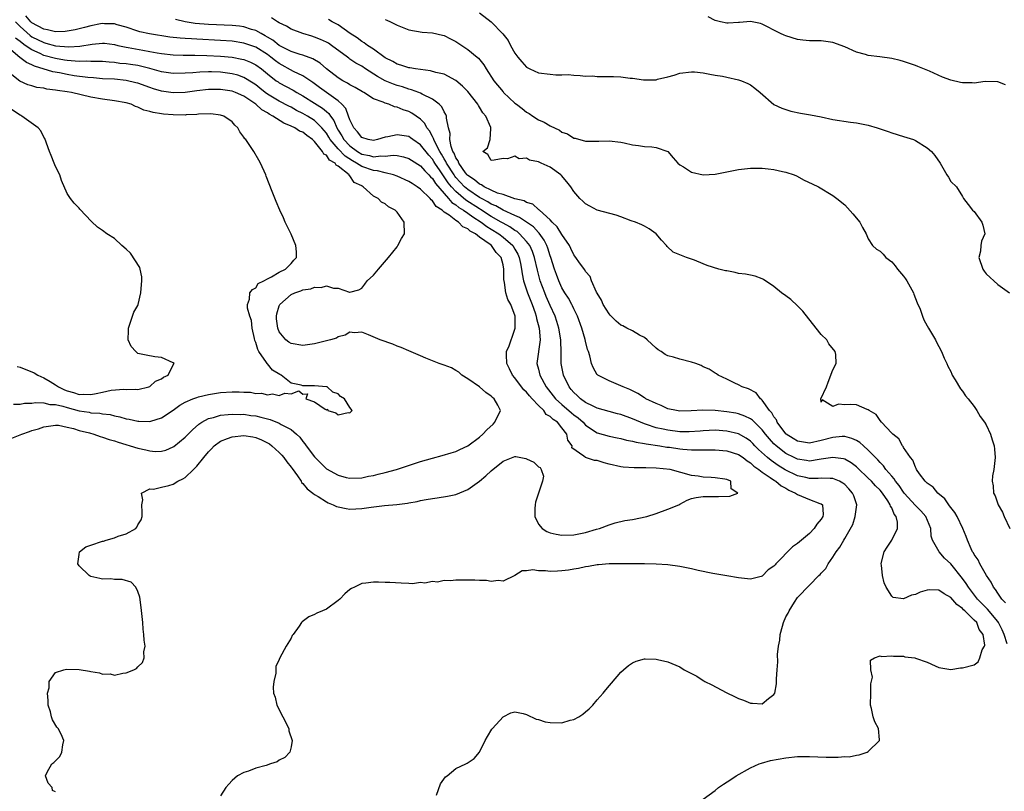
# Model space of a CAD drawing. Units: inches. Extents: x 2523000 to 2526000, y 1551000 to 1554000.
# Drawn here: x 2523601 to 2523768, y 1551116 to 1551247 of the extents above; entities that cross this region are included whole.
import ezdxf

# ---------------------------------------------------------------- set-up
doc = ezdxf.new("R2010")
doc.units = ezdxf.units.IN
doc.header["$MEASUREMENT"] = 0
doc.layers.add('LD25231551_2ft', color=104, linetype='Continuous')

msp = doc.modelspace()

# ---------------------------------------------------------------- linework, layer by layer
at = {"layer": 'LD25231551_2ft'}
for points, elevation in [([(2523679, 1551248.53), (2523681, 1551246.97), (2523682.96, 1551244.96), (2523683.84, 1551243.84), (2523684.24, 1551243), (2523685, 1551241.68), (2523685.49, 1551241), (2523686.19, 1551240.19), (2523687, 1551239.28), (2523687.18, 1551239.18), (2523687.55, 1551239), (2523689, 1551238.36), (2523691, 1551238.09), (2523691.98, 1551238.02), (2523693, 1551238.01), (2523694.03, 1551238.03), (2523695, 1551237.95), (2523696.11, 1551237.89), (2523697, 1551237.79), (2523698.2, 1551237.8), (2523699, 1551237.69), (2523700.27, 1551237.73), (2523701, 1551237.71), (2523701.73, 1551237.73), (2523703, 1551237.67), (2523704.56, 1551237.44), (2523705, 1551237.43), (2523706.86, 1551237.14), (2523707, 1551237.13), (2523708.85, 1551237.15), (2523709, 1551237.17), (2523709.24, 1551237.24), (2523711, 1551237.67), (2523712.05, 1551237.95), (2523713, 1551238.27), (2523715, 1551238.52), (2523715.5, 1551238.5), (2523717, 1551238.35), (2523718.09, 1551238.09), (2523719, 1551237.96), (2523720.26, 1551237.74), (2523721, 1551237.57), (2523723, 1551237.16), (2523723.48, 1551237), (2523724.53, 1551236.53), (2523725, 1551236.3), (2523725.73, 1551235.73), (2523726.65, 1551235), (2523728.97, 1551232.97), (2523730.31, 1551232.31), (2523731.84, 1551231.84), (2523733.5, 1551231.5), (2523735.21, 1551231.21), (2523737, 1551230.85), (2523739, 1551230.42), (2523741.97, 1551229.97), (2523743, 1551229.85), (2523745, 1551229.44), (2523746.51, 1551229), (2523748.37, 1551228.37), (2523749, 1551228.15), (2523751, 1551227.54), (2523752.66, 1551227), (2523753, 1551226.84), (2523755, 1551225.58), (2523755.73, 1551225), (2523756.32, 1551224.32), (2523757.2, 1551223), (2523758.36, 1551221), (2523758.61, 1551220.61), (2523759, 1551219.88), (2523759.97, 1551219), (2523761, 1551217.32), (2523761.18, 1551217), (2523761.97, 1551215.97), (2523762.73, 1551215), (2523763, 1551214.78), (2523764.26, 1551213), (2523764.46, 1551212.46), (2523764.79, 1551211), (2523764.25, 1551209.75), (2523764.14, 1551209), (2523764.04, 1551208.04), (2523763.79, 1551207), (2523764.43, 1551205), (2523764.66, 1551204.66), (2523765, 1551204.2), (2523767, 1551202.39), (2523768.96, 1551200.96)], 6990), ([(2523600.21, 1551247), (2523601, 1551246.17), (2523602.68, 1551244.68), (2523603, 1551244.47), (2523605, 1551243.46), (2523605.38, 1551243.38), (2523607, 1551242.94), (2523609.25, 1551242.75), (2523611.13, 1551242.87), (2523613.21, 1551243.21), (2523615, 1551243.38), (2523615.35, 1551243.35), (2523617, 1551243.15), (2523617.58, 1551243), (2523619, 1551242.69), (2523619.36, 1551242.64), (2523621.82, 1551242.18), (2523623, 1551241.98), (2523624.28, 1551241.72), (2523625, 1551241.6), (2523627, 1551241.36), (2523628.66, 1551241.34), (2523629, 1551241.32), (2523630.67, 1551241.33), (2523632.72, 1551241.28), (2523635, 1551241.16), (2523637, 1551240.97), (2523638.67, 1551240.67), (2523639, 1551240.58), (2523640.14, 1551240.14), (2523641, 1551239.71), (2523641.99, 1551239), (2523643, 1551238.15), (2523644.5, 1551237), (2523644.8, 1551236.79), (2523645, 1551236.66), (2523647.38, 1551235.38), (2523647.99, 1551235), (2523649, 1551234.42), (2523651, 1551233.2), (2523652.35, 1551232.35), (2523653, 1551231.77), (2523653.42, 1551231.42), (2523653.68, 1551231), (2523654.26, 1551230.26), (2523654.77, 1551229), (2523655, 1551228.62), (2523655.64, 1551227.64), (2523655.97, 1551227), (2523657, 1551225.93), (2523658.26, 1551225), (2523659, 1551224.55), (2523660.31, 1551224.31), (2523661, 1551224.09), (2523662.23, 1551224.23), (2523663, 1551224.19), (2523664.34, 1551224.34), (2523665, 1551224.29), (2523666.09, 1551224.09), (2523667, 1551223.81), (2523667.48, 1551223.48), (2523669, 1551222.52), (2523669.69, 1551221.69), (2523670.42, 1551221), (2523670.68, 1551220.68), (2523671, 1551220.41), (2523671.54, 1551219.54), (2523673, 1551217.84), (2523673.75, 1551217), (2523674.32, 1551216.32), (2523675, 1551215.9), (2523675.48, 1551215.48), (2523676.28, 1551215), (2523677, 1551214.5), (2523677.86, 1551213.86), (2523679.29, 1551213), (2523680.24, 1551212.24), (2523681, 1551211.81), (2523682.3, 1551211), (2523683, 1551210.46), (2523684.64, 1551209), (2523685, 1551208.42), (2523685.52, 1551207.52), (2523685.74, 1551207), (2523685.94, 1551205.94), (2523686.15, 1551205), (2523686.22, 1551204.22), (2523686.47, 1551203), (2523687.14, 1551201), (2523687.94, 1551199), (2523688.43, 1551197.57), (2523688.6, 1551197), (2523688.65, 1551196.65), (2523689.11, 1551195), (2523689.28, 1551193), (2523688.76, 1551189), (2523689, 1551188), (2523689.22, 1551187), (2523690.31, 1551185), (2523691.89, 1551183), (2523693, 1551182), (2523694.61, 1551180.61), (2523695, 1551180.29), (2523695.75, 1551179.75), (2523696.58, 1551179), (2523697, 1551178.54), (2523699, 1551177.21), (2523701, 1551176.66), (2523702.38, 1551176.38), (2523703, 1551176.27), (2523703.97, 1551175.97), (2523705, 1551175.81), (2523705.61, 1551175.61), (2523707, 1551175.4), (2523707.32, 1551175.32), (2523709.59, 1551175), (2523710.8, 1551174.8), (2523711.24, 1551174.76), (2523713, 1551174.52), (2523713.53, 1551174.47), (2523715, 1551174.35), (2523715.69, 1551174.31), (2523717, 1551174.31), (2523718.35, 1551174.35), (2523719, 1551174.34), (2523721, 1551174.18), (2523723, 1551173.51), (2523723.74, 1551173), (2523724.44, 1551172.44), (2523725, 1551172.11), (2523725.58, 1551171.58), (2523726.41, 1551171), (2523727, 1551170.54), (2523728.37, 1551169.63), (2523729.11, 1551169.11), (2523729.29, 1551169), (2523730.21, 1551168.21), (2523731, 1551167.81), (2523731.51, 1551167.51), (2523732.64, 1551167), (2523733, 1551166.75), (2523735, 1551165.92), (2523736.78, 1551165.22), (2523737, 1551165.17), (2523737.23, 1551165), (2523737.33, 1551163.33), (2523737.28, 1551163), (2523737, 1551162.57), (2523736.27, 1551161.73), (2523735.84, 1551161), (2523735, 1551160.13), (2523733, 1551158.41), (2523732.15, 1551157.85), (2523729.32, 1551155), (2523729.17, 1551154.83), (2523729, 1551154.59), (2523728.03, 1551153.97), (2523727, 1551152.87), (2523726.8, 1551152.8), (2523725, 1551152.36), (2523723, 1551152.58), (2523721, 1551152.92), (2523718.64, 1551153.36), (2523716.14, 1551153.86), (2523715, 1551154.11), (2523713, 1551154.5), (2523711, 1551154.78), (2523709, 1551154.93), (2523707, 1551154.99), (2523705, 1551155), (2523701, 1551154.96), (2523699.19, 1551154.81), (2523699, 1551154.81), (2523697.49, 1551154.51), (2523697, 1551154.47), (2523695.81, 1551154.19), (2523695, 1551154.07), (2523694.09, 1551153.91), (2523693, 1551153.76), (2523692.25, 1551153.75), (2523691, 1551153.66), (2523690.2, 1551153.8), (2523689, 1551153.77), (2523688.03, 1551153.97), (2523687, 1551153.78), (2523686.24, 1551153.76), (2523685, 1551152.97), (2523683, 1551152.01), (2523682.15, 1551152.14), (2523681, 1551151.96), (2523680.17, 1551152.17), (2523679, 1551152.15), (2523678.23, 1551152.23), (2523677, 1551152.23), (2523676.2, 1551152.2), (2523675, 1551152.2), (2523674.07, 1551152.07), (2523673, 1551152.12), (2523671.89, 1551151.89), (2523671, 1551152), (2523669.69, 1551151.69), (2523669, 1551151.79), (2523667.6, 1551151.6), (2523667, 1551151.65), (2523665.68, 1551151.68), (2523663.78, 1551151.78), (2523663, 1551151.79), (2523661.86, 1551151.86), (2523661, 1551151.86), (2523659.69, 1551151.69), (2523659, 1551151.61), (2523657.8, 1551151), (2523657.24, 1551150.76), (2523657, 1551150.59), (2523656.12, 1551149.88), (2523655.29, 1551149), (2523655, 1551148.75), (2523653, 1551147.28), (2523652.35, 1551147), (2523651.38, 1551146.62), (2523651, 1551146.38), (2523650.03, 1551145.97), (2523648.88, 1551145.12), (2523648.78, 1551145), (2523648.37, 1551144.37), (2523647.38, 1551143), (2523647.21, 1551142.79), (2523647, 1551142.35), (2523646.18, 1551141), (2523645.09, 1551139), (2523645, 1551138.76), (2523644.43, 1551137.57), (2523644.4, 1551137), (2523644.39, 1551136.39), (2523644.07, 1551135), (2523643.94, 1551134.06), (2523644.02, 1551133), (2523644.32, 1551132.32), (2523644.59, 1551131), (2523645.63, 1551129), (2523646.6, 1551127), (2523646.64, 1551126.64), (2523647.19, 1551125), (2523647, 1551123.92), (2523646.78, 1551123), (2523645.93, 1551122.07), (2523645, 1551121.62), (2523644.63, 1551121.37), (2523643.54, 1551121), (2523642.76, 1551120.76), (2523641, 1551120.28), (2523639.78, 1551119.78), (2523639, 1551119.56), (2523637.92, 1551119), (2523637, 1551118.18), (2523636.41, 1551117.59), (2523635.93, 1551117), (2523635, 1551115.6)], 6978), ([(2523671.69, 1551115.69), (2523672.35, 1551117.65), (2523673.2, 1551118.8), (2523673.48, 1551119), (2523675, 1551120.22), (2523676.66, 1551121), (2523676.88, 1551121.12), (2523678.09, 1551121.91), (2523679, 1551123.03), (2523679.94, 1551125), (2523680.33, 1551125.67), (2523681.12, 1551126.88), (2523681.21, 1551127), (2523683, 1551129), (2523684.31, 1551129.69), (2523685, 1551129.84), (2523686.42, 1551129.58), (2523687, 1551129.41), (2523688.61, 1551128.61), (2523689, 1551128.54), (2523690.16, 1551128.16), (2523691, 1551128.02), (2523693, 1551128), (2523694.41, 1551128.41), (2523695, 1551128.53), (2523695.86, 1551129), (2523696.54, 1551129.46), (2523697, 1551129.87), (2523697.63, 1551130.37), (2523698.22, 1551131), (2523699, 1551131.91), (2523699.98, 1551133), (2523700.42, 1551133.58), (2523703, 1551136.59), (2523703.44, 1551137), (2523704.29, 1551137.71), (2523705, 1551138.14), (2523705.57, 1551138.43), (2523707, 1551138.82), (2523707.15, 1551138.85), (2523709, 1551138.8), (2523709.24, 1551138.76), (2523711, 1551138.34), (2523713, 1551137.48), (2523713.77, 1551137), (2523715.88, 1551135.88), (2523717, 1551135.17), (2523717.11, 1551135.11), (2523717.27, 1551135), (2523718.44, 1551134.44), (2523720.87, 1551133.13), (2523722.42, 1551132.42), (2523723, 1551132.09), (2523723.84, 1551131.84), (2523725, 1551131.31), (2523725.33, 1551131.33), (2523727, 1551131.2), (2523728.09, 1551132.09), (2523729, 1551132.79), (2523729.12, 1551133), (2523729.4, 1551134.6), (2523729.44, 1551135), (2523729.44, 1551135.44), (2523729.53, 1551137), (2523729.67, 1551138.33), (2523729.58, 1551139.58), (2523729.76, 1551141), (2523729.98, 1551142.02), (2523730.05, 1551143), (2523730.42, 1551144.42), (2523730.6, 1551145), (2523731, 1551145.95), (2523731.38, 1551146.62), (2523731.55, 1551147), (2523732.46, 1551148.46), (2523733, 1551149.27), (2523735, 1551151.38), (2523736.63, 1551153), (2523736.83, 1551153.17), (2523737, 1551153.41), (2523737.79, 1551154.21), (2523738.19, 1551155), (2523739, 1551156.12), (2523739.53, 1551157), (2523740.2, 1551157.8), (2523740.83, 1551159), (2523741, 1551159.27), (2523742.36, 1551161.64), (2523742.78, 1551163), (2523743.08, 1551165), (2523742.54, 1551166.54), (2523742.35, 1551167), (2523741.72, 1551167.72), (2523741, 1551168.44), (2523740.69, 1551168.69), (2523740.1, 1551169), (2523739, 1551169.47), (2523738.56, 1551169.44), (2523737, 1551169.54), (2523736.51, 1551169.49), (2523735, 1551169.49), (2523734.39, 1551169.61), (2523733, 1551169.92), (2523730.92, 1551170.92), (2523729.69, 1551171.69), (2523728.51, 1551172.51), (2523727.92, 1551173), (2523726.39, 1551174.4), (2523725.77, 1551175), (2523725.4, 1551175.4), (2523725, 1551175.79), (2523724.3, 1551176.3), (2523723, 1551177.03), (2523721, 1551177.51), (2523719, 1551177.65), (2523717, 1551177.58), (2523716.48, 1551177.52), (2523714.61, 1551177.39), (2523713, 1551177.41), (2523711, 1551177.64), (2523710.16, 1551177.84), (2523709, 1551178.09), (2523707.36, 1551178.64), (2523707, 1551178.74), (2523706.34, 1551179), (2523705, 1551179.6), (2523703, 1551180.33), (2523702.45, 1551180.45), (2523701, 1551180.81), (2523699, 1551181.39), (2523698.28, 1551181.72), (2523697, 1551182.38), (2523696.13, 1551183), (2523695.56, 1551183.56), (2523695, 1551184.07), (2523694.58, 1551184.58), (2523694.22, 1551185), (2523693.24, 1551187), (2523692.86, 1551189), (2523692.87, 1551191), (2523692.8, 1551192.8), (2523692.81, 1551193), (2523692.46, 1551195), (2523692.12, 1551196.12), (2523691.82, 1551197), (2523691, 1551198.82), (2523690.34, 1551200.34), (2523690.07, 1551201), (2523689.32, 1551203), (2523689.25, 1551203.25), (2523688.84, 1551204.84), (2523688.35, 1551207), (2523688, 1551208), (2523687.53, 1551209), (2523687, 1551209.71), (2523685.81, 1551211), (2523685.37, 1551211.37), (2523685, 1551211.58), (2523684.17, 1551212.17), (2523683, 1551212.79), (2523682.67, 1551213), (2523681, 1551213.96), (2523679.15, 1551215.15), (2523679, 1551215.22), (2523676.7, 1551216.7), (2523675, 1551218.16), (2523674.23, 1551219), (2523673.67, 1551219.67), (2523673, 1551220.69), (2523672.86, 1551220.86), (2523672.31, 1551221.69), (2523671.42, 1551223), (2523671.27, 1551223.27), (2523671, 1551223.69), (2523670.37, 1551224.37), (2523669, 1551226.12), (2523667.7, 1551227), (2523667.31, 1551227.31), (2523667, 1551227.51), (2523665, 1551227.82), (2523663.45, 1551227.45), (2523663, 1551227.39), (2523661.7, 1551227), (2523661, 1551226.85), (2523660.11, 1551227), (2523659, 1551227.33), (2523658.31, 1551228.31), (2523657.65, 1551229), (2523657, 1551230.35), (2523656.78, 1551231), (2523656.28, 1551232.28), (2523655.62, 1551233), (2523655, 1551233.56), (2523651.86, 1551235.86), (2523650.69, 1551236.69), (2523649, 1551237.82), (2523647.43, 1551238.57), (2523645, 1551239.9), (2523644.36, 1551240.36), (2523643.58, 1551241), (2523643, 1551241.43), (2523641, 1551242.68), (2523639, 1551243.39), (2523637, 1551243.69), (2523635, 1551243.84), (2523631, 1551244.04), (2523630.08, 1551244.08), (2523629, 1551244.16), (2523628.2, 1551244.2), (2523626.41, 1551244.41), (2523622.96, 1551244.96), (2523621.32, 1551245.32), (2523621, 1551245.4), (2523619, 1551246.08), (2523617.5, 1551246.5), (2523617, 1551246.66), (2523615.33, 1551246.67), (2523615, 1551246.7), (2523614.64, 1551246.64), (2523613, 1551246.31), (2523611.96, 1551246.04), (2523610.35, 1551245.65), (2523609, 1551245.41), (2523608.64, 1551245.36), (2523607, 1551245.32), (2523605.65, 1551245.65), (2523605, 1551245.74), (2523603, 1551246.84), (2523602.82, 1551247), (2523601.99, 1551247.99)], 6980), ([(2523716.98, 1551115), (2523719, 1551116.49), (2523719.59, 1551117), (2523720.45, 1551117.55), (2523721.66, 1551118.34), (2523722.55, 1551119), (2523725, 1551120.34), (2523726.49, 1551121), (2523726.86, 1551121.14), (2523728.43, 1551121.57), (2523731, 1551122.05), (2523733, 1551122.29), (2523735, 1551122.29), (2523737.84, 1551122.16), (2523739, 1551122.16), (2523739.87, 1551122.13), (2523741, 1551122.25), (2523741.77, 1551122.23), (2523743, 1551122.49), (2523743.47, 1551122.53), (2523744.82, 1551123), (2523745, 1551123.09), (2523746.9, 1551125), (2523746.91, 1551125.09), (2523746.73, 1551127), (2523746.13, 1551128.13), (2523745.85, 1551129), (2523745.56, 1551130.44), (2523745.39, 1551131), (2523745.45, 1551133), (2523745.42, 1551134.58), (2523745.75, 1551135.75), (2523745.43, 1551137), (2523745.39, 1551138.61), (2523746.04, 1551139), (2523747, 1551139.36), (2523747.26, 1551139.26), (2523749, 1551139.38), (2523749.29, 1551139.29), (2523751, 1551139.28), (2523751.2, 1551139.2), (2523752.89, 1551139), (2523753, 1551138.98), (2523755, 1551138.27), (2523756.36, 1551137.64), (2523757, 1551137.4), (2523759, 1551137.06), (2523760.69, 1551137.31), (2523761, 1551137.32), (2523763, 1551137.83), (2523763.67, 1551138.33), (2523763.92, 1551139), (2523764.36, 1551140.36), (2523764.76, 1551141), (2523764.82, 1551141.18), (2523764.51, 1551143), (2523763.84, 1551143.84), (2523763.42, 1551145), (2523763, 1551145.43), (2523761.39, 1551147), (2523761.18, 1551147.18), (2523761, 1551147.39), (2523760.05, 1551148.05), (2523759, 1551149.26), (2523757.87, 1551149.87), (2523757, 1551150.51), (2523755.43, 1551150.57), (2523755, 1551150.53), (2523753.83, 1551150.17), (2523753, 1551149.75), (2523752.33, 1551149.67), (2523751, 1551149.05), (2523749.26, 1551149.26), (2523749, 1551149.48), (2523748.06, 1551151), (2523747.73, 1551151.73), (2523747.43, 1551153), (2523747.24, 1551154.76), (2523747.2, 1551155), (2523747.25, 1551155.25), (2523747.71, 1551157), (2523748.2, 1551157.8), (2523749, 1551159.01), (2523749.99, 1551161), (2523749.95, 1551162.05), (2523749.75, 1551163), (2523749.41, 1551163.41), (2523749, 1551164.46), (2523748.78, 1551164.78), (2523748.73, 1551165), (2523748.31, 1551165.69), (2523747.4, 1551167), (2523747, 1551167.47), (2523746.21, 1551168.21), (2523745.53, 1551169), (2523745, 1551169.53), (2523743.24, 1551171.24), (2523743, 1551171.45), (2523742.12, 1551172.12), (2523741, 1551172.76), (2523740.81, 1551172.81), (2523739, 1551173.05), (2523737, 1551172.72), (2523736.69, 1551172.69), (2523735, 1551172.43), (2523734.52, 1551172.52), (2523733, 1551172.72), (2523732.4, 1551173), (2523731, 1551173.7), (2523729.34, 1551175), (2523729, 1551175.34), (2523728.21, 1551176.21), (2523727.57, 1551177), (2523727, 1551177.73), (2523725.69, 1551179), (2523725.36, 1551179.36), (2523725, 1551179.6), (2523724.07, 1551180.07), (2523723, 1551180.44), (2523722.53, 1551180.53), (2523721, 1551180.8), (2523719, 1551181.01), (2523716.91, 1551181.09), (2523714.96, 1551180.96), (2523713, 1551180.92), (2523712.42, 1551181), (2523711, 1551181.31), (2523709.86, 1551181.86), (2523709, 1551182.17), (2523707.25, 1551183), (2523707.1, 1551183.1), (2523707, 1551183.15), (2523705.88, 1551183.88), (2523704.55, 1551184.55), (2523703.38, 1551185), (2523703, 1551185.22), (2523701, 1551186.03), (2523699.09, 1551187), (2523699.04, 1551187.04), (2523699, 1551187.08), (2523698.3, 1551188.3), (2523697.99, 1551189), (2523697.71, 1551190.29), (2523697.5, 1551191), (2523697.36, 1551191.36), (2523697, 1551192.78), (2523696.94, 1551193.06), (2523696.37, 1551195), (2523695.63, 1551197), (2523695, 1551198.29), (2523694.79, 1551198.79), (2523694.69, 1551199), (2523694.1, 1551200.1), (2523693.51, 1551201), (2523693, 1551201.86), (2523692.48, 1551203), (2523692.07, 1551204.07), (2523691.75, 1551205), (2523691.11, 1551207), (2523691, 1551207.29), (2523690.58, 1551208.58), (2523690.42, 1551209), (2523689.95, 1551209.95), (2523689.12, 1551211.12), (2523689, 1551211.23), (2523688.16, 1551212.16), (2523686.99, 1551212.99), (2523685.79, 1551213.79), (2523685, 1551214.09), (2523683, 1551215), (2523681.76, 1551215.76), (2523681, 1551216.05), (2523680.43, 1551216.43), (2523679.31, 1551217), (2523679, 1551217.18), (2523677, 1551218.53), (2523676.46, 1551219), (2523675, 1551220.56), (2523674.8, 1551220.8), (2523674.67, 1551221), (2523673.41, 1551223), (2523673.3, 1551223.3), (2523673, 1551223.76), (2523672.55, 1551224.55), (2523672.27, 1551225), (2523671.41, 1551226.59), (2523671.23, 1551227), (2523671.2, 1551227.2), (2523671, 1551227.52), (2523670.49, 1551228.49), (2523670.05, 1551229), (2523669.72, 1551229.72), (2523669, 1551230.45), (2523667.51, 1551231.51), (2523667, 1551231.79), (2523666.06, 1551232.06), (2523665, 1551232.53), (2523664.57, 1551232.57), (2523663.59, 1551233), (2523663, 1551233.17), (2523662.66, 1551233.34), (2523661, 1551233.93), (2523659.36, 1551235), (2523659.11, 1551235.11), (2523657.87, 1551235.87), (2523657, 1551236.32), (2523656.6, 1551236.6), (2523655.8, 1551237), (2523655, 1551237.46), (2523653.02, 1551239), (2523651.96, 1551239.96), (2523650.72, 1551240.72), (2523649, 1551241.32), (2523648.56, 1551241.44), (2523647, 1551241.93), (2523645, 1551242.96), (2523643.89, 1551243.89), (2523643, 1551244.38), (2523642.63, 1551244.63), (2523641.92, 1551245), (2523641, 1551245.51), (2523640.3, 1551245.7), (2523639, 1551246.13), (2523638.24, 1551246.24), (2523637, 1551246.36), (2523633, 1551246.55), (2523630.72, 1551246.72), (2523629, 1551246.97), (2523627.36, 1551247.36)], 6982), ([(2523768.58, 1551141.42), (2523768.08, 1551143), (2523767.75, 1551143.75), (2523767.13, 1551145), (2523767, 1551145.18), (2523765.27, 1551147.27), (2523765, 1551147.52), (2523763.54, 1551149), (2523762.03, 1551151), (2523761.64, 1551151.64), (2523761, 1551152.5), (2523759, 1551154.97), (2523757.96, 1551155.96), (2523757.03, 1551157), (2523755.92, 1551159), (2523755.69, 1551159.69), (2523755.61, 1551161), (2523754.77, 1551163), (2523753.95, 1551163.95), (2523753, 1551164.87), (2523751.12, 1551167), (2523751, 1551167.15), (2523750.25, 1551168.25), (2523749.65, 1551169), (2523749.42, 1551169.42), (2523749, 1551169.86), (2523747.99, 1551171), (2523747.59, 1551171.59), (2523747, 1551172.19), (2523746.63, 1551172.63), (2523745, 1551174.3), (2523744.18, 1551175), (2523743.56, 1551175.56), (2523743, 1551175.89), (2523742.24, 1551176.24), (2523741, 1551176.57), (2523740.57, 1551176.57), (2523739, 1551176.43), (2523737, 1551175.9), (2523735, 1551175.48), (2523733.67, 1551175.67), (2523733, 1551175.78), (2523732.24, 1551176.24), (2523731.07, 1551177), (2523731, 1551177.06), (2523729.54, 1551179), (2523729.4, 1551179.4), (2523729, 1551179.91), (2523728.61, 1551180.61), (2523728.24, 1551181), (2523727, 1551182.76), (2523726.89, 1551182.89), (2523726.68, 1551183), (2523725.99, 1551183.99), (2523724.67, 1551184.67), (2523723.58, 1551185), (2523723, 1551185.35), (2523722.36, 1551185.64), (2523721, 1551186.31), (2523719.53, 1551187), (2523719.22, 1551187.22), (2523719, 1551187.32), (2523718, 1551188), (2523717, 1551188.44), (2523716.64, 1551188.64), (2523715.71, 1551189), (2523715, 1551189.23), (2523713, 1551189.72), (2523711.95, 1551190.05), (2523711, 1551190.3), (2523710.51, 1551190.51), (2523709.83, 1551191), (2523709.31, 1551191.31), (2523709, 1551191.57), (2523707.48, 1551193), (2523707, 1551193.4), (2523706.19, 1551193.81), (2523705, 1551194.52), (2523704.04, 1551195), (2523703.36, 1551195.36), (2523703, 1551195.51), (2523702.19, 1551196.19), (2523701.36, 1551197), (2523701.2, 1551197.2), (2523701, 1551197.42), (2523700.02, 1551199), (2523699.74, 1551199.74), (2523699, 1551200.9), (2523698.88, 1551201.12), (2523698.04, 1551203), (2523697.76, 1551203.76), (2523697, 1551204.61), (2523696.87, 1551204.87), (2523696.14, 1551205.86), (2523695.21, 1551207.21), (2523695, 1551207.46), (2523694.53, 1551208.53), (2523694.27, 1551209), (2523693, 1551210.88), (2523692.21, 1551212.21), (2523691.33, 1551213), (2523691, 1551213.35), (2523689.17, 1551215), (2523689.1, 1551215.1), (2523689, 1551215.15), (2523688.04, 1551216.04), (2523687, 1551216.34), (2523686.59, 1551216.59), (2523685, 1551216.94), (2523683, 1551217.65), (2523682.07, 1551217.93), (2523681, 1551218.42), (2523679.8, 1551219), (2523679.33, 1551219.33), (2523679, 1551219.43), (2523678.17, 1551220.17), (2523677, 1551220.9), (2523676.91, 1551221), (2523676.63, 1551221.37), (2523675.47, 1551223), (2523675.37, 1551223.37), (2523675, 1551223.88), (2523674.69, 1551224.69), (2523674.49, 1551225), (2523674.16, 1551225.84), (2523673.95, 1551227), (2523674.02, 1551228.02), (2523673.71, 1551229), (2523673.39, 1551230.61), (2523673.4, 1551231), (2523673.28, 1551231.28), (2523673, 1551231.71), (2523672.58, 1551232.58), (2523672.15, 1551233), (2523671, 1551233.85), (2523669.28, 1551234.72), (2523669, 1551234.88), (2523668.71, 1551235), (2523667.47, 1551235.47), (2523667, 1551235.57), (2523665.93, 1551235.93), (2523665, 1551236.19), (2523664.39, 1551236.39), (2523662.99, 1551236.99), (2523661.7, 1551237.7), (2523659.67, 1551239), (2523659, 1551239.45), (2523657.99, 1551239.99), (2523657, 1551240.68), (2523656.8, 1551240.8), (2523656.56, 1551241), (2523653.88, 1551243), (2523653.35, 1551243.35), (2523653, 1551243.56), (2523652, 1551244), (2523651, 1551244.41), (2523650.53, 1551244.53), (2523649, 1551245), (2523647, 1551245.77), (2523646.23, 1551246.23), (2523645, 1551246.83), (2523644.71, 1551247), (2523643.67, 1551247.67)], 6984), ([(2523768.33, 1551148.33), (2523767.66, 1551149), (2523767, 1551149.97), (2523766.61, 1551150.61), (2523766.27, 1551151), (2523765.89, 1551151.89), (2523765.09, 1551153), (2523763.93, 1551155), (2523763.65, 1551155.65), (2523763, 1551156.54), (2523762.85, 1551156.85), (2523762.73, 1551157), (2523762.47, 1551157.53), (2523761.85, 1551159), (2523761.64, 1551159.64), (2523761.05, 1551161), (2523760.09, 1551163), (2523759.69, 1551163.69), (2523759, 1551164.54), (2523758.82, 1551164.82), (2523758.67, 1551165), (2523758.01, 1551166.01), (2523756.84, 1551167), (2523756.01, 1551168.01), (2523755, 1551168.69), (2523754.86, 1551168.86), (2523754.68, 1551169), (2523753.72, 1551170.28), (2523753.22, 1551171), (2523753.15, 1551171.15), (2523753, 1551171.39), (2523752.56, 1551172.56), (2523752.18, 1551173), (2523751, 1551174.75), (2523750.92, 1551174.92), (2523750.82, 1551175), (2523750.21, 1551176.21), (2523749.15, 1551177), (2523749, 1551177.18), (2523747.25, 1551179), (2523747, 1551179.29), (2523746.32, 1551180.32), (2523745.14, 1551181), (2523745, 1551181.14), (2523744.81, 1551181.19), (2523743, 1551181.99), (2523742.01, 1551182.01), (2523741, 1551181.95), (2523739.94, 1551182.06), (2523739, 1551181.7), (2523737.17, 1551182.83), (2523737, 1551182.41), (2523736.93, 1551183), (2523737.91, 1551185), (2523738.17, 1551185.83), (2523739, 1551187.92), (2523739.54, 1551189), (2523739.5, 1551190.5), (2523739.4, 1551191), (2523738.32, 1551192.32), (2523737.96, 1551193), (2523737, 1551193.92), (2523736.17, 1551195), (2523733.88, 1551197.88), (2523733, 1551198.77), (2523731.85, 1551199.85), (2523731, 1551200.49), (2523730.28, 1551201), (2523729, 1551202.05), (2523727.24, 1551203.24), (2523727, 1551203.37), (2523725.8, 1551203.8), (2523725, 1551203.97), (2523724.16, 1551204.16), (2523723, 1551204.28), (2523722.41, 1551204.41), (2523721, 1551204.7), (2523720.74, 1551204.74), (2523719.61, 1551205), (2523717.63, 1551205.63), (2523717, 1551205.92), (2523715.49, 1551206.51), (2523715, 1551206.72), (2523714.15, 1551207), (2523711.89, 1551207.89), (2523710.84, 1551208.84), (2523710.74, 1551209), (2523709.91, 1551209.91), (2523708.98, 1551211), (2523707.83, 1551211.83), (2523707, 1551212.28), (2523706.55, 1551212.55), (2523705.48, 1551213), (2523704.77, 1551213.23), (2523703, 1551213.87), (2523702.18, 1551214.18), (2523699, 1551215.04), (2523697.71, 1551215.71), (2523697, 1551216.09), (2523696.52, 1551216.52), (2523696.04, 1551217), (2523695, 1551218.2), (2523694.5, 1551219), (2523693.81, 1551219.81), (2523692.91, 1551220.91), (2523692.82, 1551221), (2523691, 1551222.33), (2523689.49, 1551223), (2523689.14, 1551223.14), (2523689, 1551223.24), (2523687.48, 1551223.48), (2523687, 1551223.84), (2523685.75, 1551223.75), (2523685, 1551224.17), (2523683.75, 1551223.75), (2523683, 1551223.81), (2523681.48, 1551223.48), (2523681, 1551223.45), (2523680.44, 1551224.44), (2523679.58, 1551225), (2523680.38, 1551225.62), (2523680.82, 1551227), (2523680.91, 1551228.91), (2523680.95, 1551229), (2523680.94, 1551229.06), (2523680.07, 1551231), (2523679.54, 1551231.54), (2523679, 1551232.49), (2523678.8, 1551232.8), (2523678.72, 1551233), (2523677, 1551235.14), (2523676.09, 1551236.09), (2523675, 1551237.02), (2523673, 1551238.09), (2523671.61, 1551238.39), (2523670.69, 1551238.69), (2523669, 1551238.88), (2523668.15, 1551239), (2523667.18, 1551239.18), (2523667, 1551239.19), (2523665.65, 1551239.65), (2523665, 1551239.81), (2523664.26, 1551240.26), (2523663, 1551240.88), (2523661, 1551242.35), (2523659.97, 1551243), (2523659.43, 1551243.43), (2523659, 1551243.65), (2523658.25, 1551244.25), (2523657.05, 1551245), (2523655, 1551246.46), (2523654.67, 1551246.67), (2523653.99, 1551247), (2523653.37, 1551247.37)], 6986), ([(2523663, 1551247.39), (2523663.29, 1551247.29), (2523663.89, 1551247), (2523665, 1551246.42), (2523667, 1551245.63), (2523669.24, 1551245.24), (2523671, 1551245.12), (2523672.72, 1551244.72), (2523673, 1551244.68), (2523674.08, 1551244.08), (2523675, 1551243.68), (2523676, 1551243), (2523677, 1551242.29), (2523678.61, 1551241), (2523678.81, 1551240.81), (2523679.71, 1551239.71), (2523680.15, 1551239), (2523681.45, 1551237), (2523683, 1551235.09), (2523683.08, 1551235), (2523685, 1551233.21), (2523685.26, 1551233), (2523686.25, 1551232.25), (2523687, 1551231.66), (2523687.44, 1551231.44), (2523688.05, 1551231), (2523689, 1551230.37), (2523689.97, 1551229.97), (2523691, 1551229.31), (2523692.58, 1551228.58), (2523693, 1551228.26), (2523693.95, 1551227.95), (2523695, 1551227.26), (2523695.23, 1551227.23), (2523697, 1551226.74), (2523697.28, 1551226.72), (2523699, 1551226.75), (2523699.26, 1551226.74), (2523701, 1551226.81), (2523703, 1551226.55), (2523703.57, 1551226.43), (2523705, 1551226.09), (2523706.01, 1551225.99), (2523707, 1551225.82), (2523708.25, 1551225.75), (2523709, 1551225.68), (2523711, 1551224.99), (2523711.88, 1551223.88), (2523712.7, 1551223), (2523713, 1551222.73), (2523713.64, 1551222.36), (2523715, 1551221.45), (2523717, 1551221.03), (2523719, 1551221.14), (2523721, 1551221.53), (2523723, 1551221.94), (2523725, 1551222.17), (2523727, 1551222.14), (2523727.99, 1551222.01), (2523729, 1551221.91), (2523730.42, 1551221.58), (2523731, 1551221.49), (2523732.42, 1551221), (2523732.82, 1551220.82), (2523734.12, 1551220.11), (2523735.47, 1551219.47), (2523736.55, 1551219), (2523739, 1551217.53), (2523739.69, 1551217), (2523741, 1551215.91), (2523742.4, 1551214.4), (2523743.55, 1551213), (2523744.05, 1551212.05), (2523744.67, 1551211), (2523745, 1551210.14), (2523745.72, 1551209), (2523746.41, 1551208.41), (2523747, 1551208.04), (2523747.53, 1551207.53), (2523747.98, 1551207), (2523749, 1551206.26), (2523749.57, 1551205.57), (2523749.97, 1551205), (2523751, 1551203.84), (2523751.35, 1551203.35), (2523751.58, 1551203), (2523752.7, 1551201), (2523752.77, 1551200.77), (2523753.31, 1551199.31), (2523753.81, 1551198.19), (2523754.2, 1551197), (2523754.42, 1551196.42), (2523755, 1551195.37), (2523755.25, 1551195), (2523756.43, 1551193), (2523756.59, 1551192.59), (2523757, 1551191.87), (2523757.44, 1551191), (2523757.9, 1551189.9), (2523758.32, 1551189), (2523758.51, 1551188.51), (2523759, 1551187.65), (2523759.18, 1551187.18), (2523759.27, 1551187), (2523759.76, 1551186.24), (2523760.66, 1551184.66), (2523761, 1551184.27), (2523761.52, 1551183.52), (2523761.98, 1551183), (2523763, 1551181.68), (2523763.45, 1551181), (2523764.01, 1551180.01), (2523764.72, 1551179), (2523765, 1551178.55), (2523765.74, 1551177), (2523766.03, 1551176.03), (2523766.38, 1551175), (2523766.44, 1551174.44), (2523766.54, 1551173), (2523766.5, 1551172.5), (2523766.31, 1551171), (2523766.11, 1551169.89), (2523766.05, 1551169), (2523766.22, 1551168.22), (2523766.28, 1551167), (2523766.54, 1551166.54), (2523767.06, 1551165), (2523767.77, 1551163.77), (2523768.07, 1551163), (2523769.05, 1551161)], 6988), ([(2523768.29, 1551236.29), (2523767, 1551236.81), (2523764.86, 1551236.86), (2523763, 1551236.6), (2523762.62, 1551236.62), (2523761, 1551236.62), (2523760.68, 1551236.68), (2523759, 1551237.1), (2523757.62, 1551237.62), (2523755.41, 1551238.59), (2523753.41, 1551239.41), (2523753, 1551239.59), (2523751, 1551240.27), (2523750.42, 1551240.42), (2523749, 1551240.75), (2523746.95, 1551241.05), (2523745, 1551241.3), (2523744.55, 1551241.45), (2523743, 1551241.83), (2523741, 1551242.72), (2523739, 1551243.48), (2523737, 1551243.77), (2523735.76, 1551243.76), (2523735, 1551243.79), (2523733.87, 1551243.87), (2523733, 1551244.01), (2523731, 1551244.6), (2523730.75, 1551244.75), (2523730.1, 1551245), (2523729, 1551245.57), (2523727.88, 1551246.12), (2523727, 1551246.61), (2523726.73, 1551246.73), (2523725, 1551247.02), (2523723.13, 1551246.87), (2523723, 1551246.88), (2523721.22, 1551246.78), (2523721, 1551246.79), (2523719.9, 1551247), (2523719, 1551247.22), (2523717.83, 1551247.83)], 6992), ([(2523607, 1551116.28), (2523606.52, 1551116.52), (2523606.42, 1551117), (2523605.75, 1551117.75), (2523605.31, 1551119), (2523605.61, 1551119.61), (2523606.4, 1551121), (2523606.74, 1551121.26), (2523607, 1551121.55), (2523607.73, 1551122.27), (2523608.09, 1551123), (2523608.25, 1551124.25), (2523608.43, 1551125), (2523607.96, 1551126.04), (2523607.47, 1551127), (2523607.26, 1551127.26), (2523606.49, 1551128.49), (2523606.34, 1551129), (2523606.14, 1551129.86), (2523605.79, 1551131), (2523605.78, 1551131.78), (2523605.66, 1551133), (2523605.93, 1551133.93), (2523605.96, 1551135), (2523607, 1551136.54), (2523608.41, 1551137), (2523608.88, 1551137.12), (2523611, 1551137.02), (2523612.76, 1551136.76), (2523613, 1551136.69), (2523614.48, 1551136.48), (2523615, 1551136.25), (2523616.28, 1551136.28), (2523617, 1551136.09), (2523618.43, 1551136.43), (2523619, 1551136.47), (2523620.32, 1551137), (2523620.77, 1551137.23), (2523621, 1551137.48), (2523621.77, 1551138.23), (2523622.05, 1551139), (2523622.01, 1551140.01), (2523622.24, 1551141), (2523622.04, 1551142.04), (2523622.03, 1551143), (2523621.89, 1551143.89), (2523621.81, 1551145), (2523621.56, 1551147.56), (2523621.31, 1551149.31), (2523621, 1551150.29), (2523620.66, 1551151), (2523619.85, 1551151.85), (2523618.33, 1551152.33), (2523617, 1551152.34), (2523616.42, 1551152.42), (2523615, 1551152.36), (2523614.51, 1551152.51), (2523613, 1551152.81), (2523612.88, 1551152.88), (2523612.7, 1551153), (2523611, 1551154.66), (2523610.78, 1551155), (2523611, 1551156.55), (2523611.11, 1551157), (2523612.15, 1551157.85), (2523613, 1551158.15), (2523615, 1551158.82), (2523615.15, 1551158.85), (2523615.6, 1551159), (2523617, 1551159.38), (2523617.65, 1551159.65), (2523619, 1551160.07), (2523620.62, 1551161), (2523620.79, 1551161.21), (2523621, 1551161.58), (2523621.54, 1551162.46), (2523621.75, 1551163), (2523621.75, 1551163.75), (2523621.65, 1551165), (2523621.82, 1551165.82), (2523621.59, 1551167), (2523623, 1551167.71), (2523623.65, 1551167.65), (2523625, 1551168), (2523626.26, 1551168.26), (2523627, 1551168.49), (2523627.77, 1551169), (2523628.61, 1551169.39), (2523629, 1551169.63), (2523630.44, 1551171), (2523631, 1551171.56), (2523632.17, 1551173), (2523633, 1551173.98), (2523633.49, 1551174.51), (2523633.96, 1551175), (2523635, 1551175.8), (2523636.23, 1551176.23), (2523637, 1551176.56), (2523639, 1551176.74), (2523640.52, 1551176.52), (2523641, 1551176.44), (2523642.01, 1551176.01), (2523643, 1551175.54), (2523643.33, 1551175.33), (2523643.73, 1551175), (2523645, 1551173.86), (2523645.42, 1551173.42), (2523645.77, 1551173), (2523646.29, 1551172.29), (2523647, 1551171.41), (2523647.18, 1551171.18), (2523648.09, 1551169.91), (2523648.71, 1551169), (2523648.8, 1551168.8), (2523649, 1551168.63), (2523649.73, 1551167.73), (2523650.7, 1551167), (2523651, 1551166.75), (2523651.6, 1551166.4), (2523653, 1551165.48), (2523653.32, 1551165.32), (2523654.14, 1551165), (2523654.71, 1551164.71), (2523655, 1551164.63), (2523656.35, 1551164.35), (2523657, 1551164.27), (2523659, 1551164.36), (2523660.61, 1551164.61), (2523662.87, 1551164.87), (2523664.96, 1551165.04), (2523666.75, 1551165.25), (2523667, 1551165.31), (2523668.44, 1551165.56), (2523669, 1551165.71), (2523669.92, 1551165.92), (2523671, 1551166.09), (2523671.82, 1551166.18), (2523673.54, 1551166.46), (2523675, 1551166.77), (2523677, 1551167.6), (2523679, 1551168.99), (2523680.08, 1551169.92), (2523681, 1551170.74), (2523683, 1551172.43), (2523685, 1551173.22), (2523685.19, 1551173.19), (2523686.85, 1551172.85), (2523687, 1551172.81), (2523688.22, 1551172.22), (2523689, 1551171.44), (2523689.32, 1551171.32), (2523689.48, 1551171), (2523689.87, 1551169.87), (2523689.7, 1551169), (2523689, 1551166.97), (2523688.53, 1551165.47), (2523688.45, 1551165), (2523688.38, 1551164.38), (2523688.4, 1551163), (2523689, 1551161.73), (2523689.64, 1551161), (2523690.44, 1551160.44), (2523691, 1551160.22), (2523691.99, 1551159.99), (2523693, 1551159.83), (2523695, 1551159.92), (2523697, 1551160.32), (2523698.87, 1551160.87), (2523699.38, 1551161), (2523701, 1551161.62), (2523702.06, 1551161.94), (2523703.69, 1551162.31), (2523705, 1551162.52), (2523707.42, 1551163), (2523709, 1551163.51), (2523711, 1551164.26), (2523712.84, 1551165), (2523713, 1551165.11), (2523714.24, 1551165.76), (2523715, 1551166.07), (2523715.76, 1551166.24), (2523717, 1551166.41), (2523718.39, 1551166.39), (2523719, 1551166.41), (2523719.6, 1551166.4), (2523721.51, 1551166.49), (2523722.86, 1551167), (2523721.7, 1551167.7), (2523721.69, 1551169), (2523721, 1551169.29), (2523720.63, 1551169.37), (2523719, 1551169.58), (2523718.36, 1551169.64), (2523717, 1551169.68), (2523716.15, 1551169.85), (2523715, 1551169.99), (2523711.37, 1551171), (2523709, 1551171.2), (2523707.25, 1551171.25), (2523707, 1551171.28), (2523705.28, 1551171.28), (2523703.4, 1551171.4), (2523703, 1551171.44), (2523701, 1551171.9), (2523700.14, 1551172.14), (2523699, 1551172.49), (2523698.54, 1551172.54), (2523697, 1551173.03), (2523696.73, 1551173.27), (2523694.69, 1551174.69), (2523694.73, 1551175), (2523693.98, 1551175.98), (2523693.85, 1551177), (2523693, 1551178.08), (2523692.22, 1551179), (2523691.48, 1551179.48), (2523691, 1551179.98), (2523690.34, 1551180.34), (2523689.9, 1551181), (2523689, 1551181.87), (2523687.92, 1551183), (2523687.48, 1551183.48), (2523687, 1551184.1), (2523686.53, 1551184.53), (2523686.15, 1551185), (2523685, 1551186.53), (2523684.58, 1551187), (2523684.09, 1551188.09), (2523683.62, 1551189), (2523683.56, 1551190.44), (2523683.61, 1551191), (2523684.01, 1551192.01), (2523684.35, 1551193), (2523684.54, 1551193.46), (2523685.03, 1551194.97), (2523685.03, 1551197), (2523684.31, 1551199), (2523683.83, 1551199.83), (2523683.49, 1551201), (2523683.24, 1551202.76), (2523683.17, 1551203), (2523683.15, 1551203.15), (2523683.14, 1551205), (2523683, 1551205.76), (2523682.66, 1551207), (2523681.83, 1551207.83), (2523681.06, 1551209), (2523680.81, 1551209.19), (2523679, 1551210.42), (2523678.31, 1551211), (2523677.44, 1551211.44), (2523677, 1551211.86), (2523676.19, 1551212.19), (2523675.46, 1551213), (2523675, 1551213.28), (2523673.82, 1551214.18), (2523673, 1551214.7), (2523672.66, 1551215), (2523671.64, 1551215.64), (2523671, 1551216.62), (2523670.77, 1551216.77), (2523670.61, 1551217), (2523669, 1551218.59), (2523668.44, 1551219), (2523667.54, 1551219.54), (2523667, 1551219.9), (2523665, 1551220.8), (2523664.41, 1551221), (2523663, 1551221.34), (2523661.69, 1551221.69), (2523661, 1551221.73), (2523659, 1551222.42), (2523658.14, 1551223), (2523657.42, 1551223.42), (2523656.18, 1551224.18), (2523655, 1551225.45), (2523653.65, 1551227), (2523653.41, 1551227.41), (2523653, 1551228.07), (2523652.24, 1551229), (2523651, 1551230.26), (2523649.78, 1551231), (2523649, 1551231.44), (2523647.95, 1551231.95), (2523647, 1551232.48), (2523646.65, 1551232.65), (2523645, 1551233.54), (2523643, 1551234.7), (2523642.58, 1551235), (2523641.71, 1551235.71), (2523641, 1551236.28), (2523640.58, 1551236.58), (2523639, 1551237.55), (2523637.94, 1551237.94), (2523637, 1551238.17), (2523635, 1551238.43), (2523633.51, 1551238.49), (2523633, 1551238.5), (2523631.53, 1551238.47), (2523630.35, 1551238.35), (2523629, 1551238.26), (2523627, 1551238.2), (2523625, 1551238.48), (2523623.05, 1551239.05), (2523621.46, 1551239.46), (2523621, 1551239.55), (2523619.74, 1551239.74), (2523619, 1551239.85), (2523617.94, 1551239.94), (2523617, 1551240.07), (2523616.13, 1551240.13), (2523615, 1551240.23), (2523614.26, 1551240.27), (2523613, 1551240.24), (2523612.29, 1551240.29), (2523611, 1551240.24), (2523610.34, 1551240.34), (2523609, 1551240.41), (2523608.51, 1551240.51), (2523607, 1551240.75), (2523605, 1551241.3), (2523604.41, 1551241.59), (2523603, 1551242.21), (2523601.88, 1551243), (2523601.35, 1551243.35), (2523601, 1551243.66), (2523600.24, 1551244.24)], 6976), ([(2523599, 1551176.07), (2523601, 1551176.86), (2523601.32, 1551177), (2523602.58, 1551177.42), (2523603, 1551177.59), (2523604.12, 1551177.88), (2523605, 1551178.26), (2523607, 1551178.54), (2523607.49, 1551178.51), (2523609, 1551178.15), (2523610.05, 1551177.95), (2523611, 1551177.62), (2523612.8, 1551177.2), (2523613.5, 1551177), (2523614.58, 1551176.58), (2523615, 1551176.5), (2523616.1, 1551176.1), (2523617, 1551175.86), (2523617.64, 1551175.64), (2523621, 1551174.6), (2523622.32, 1551174.32), (2523623, 1551174.14), (2523623.94, 1551174.06), (2523625, 1551174.1), (2523625.72, 1551174.28), (2523627, 1551174.84), (2523627.1, 1551174.9), (2523629, 1551176.46), (2523630.26, 1551177.74), (2523631.32, 1551178.68), (2523631.83, 1551179), (2523633, 1551179.63), (2523633.83, 1551179.83), (2523635, 1551180.21), (2523636.31, 1551180.31), (2523637, 1551180.41), (2523638.35, 1551180.35), (2523639, 1551180.36), (2523640.18, 1551180.18), (2523641, 1551180.09), (2523641.89, 1551179.89), (2523643, 1551179.58), (2523643.48, 1551179.48), (2523645, 1551178.88), (2523645.35, 1551178.65), (2523647, 1551177.76), (2523647.91, 1551177), (2523648.48, 1551176.48), (2523649, 1551175.73), (2523649.35, 1551175.35), (2523649.58, 1551175), (2523651, 1551173.12), (2523651.11, 1551173), (2523652.08, 1551172.08), (2523653, 1551171.09), (2523655, 1551170.01), (2523656.36, 1551169.64), (2523657, 1551169.5), (2523659, 1551169.57), (2523660.16, 1551169.84), (2523661, 1551169.97), (2523661.81, 1551170.19), (2523663, 1551170.47), (2523664.89, 1551171), (2523669, 1551172.33), (2523671, 1551172.93), (2523672.64, 1551173.36), (2523674.2, 1551173.8), (2523675, 1551174.07), (2523675.64, 1551174.36), (2523677, 1551175.02), (2523679, 1551176.49), (2523679.57, 1551177), (2523680.25, 1551177.75), (2523681.29, 1551178.71), (2523681.62, 1551179), (2523682.55, 1551181), (2523682.09, 1551181.91), (2523681.49, 1551183), (2523681.22, 1551183.22), (2523681, 1551183.45), (2523680.09, 1551184.09), (2523679, 1551185), (2523677, 1551186.4), (2523675.99, 1551187), (2523675.49, 1551187.49), (2523675, 1551187.8), (2523674.25, 1551188.25), (2523673, 1551188.71), (2523672.15, 1551189), (2523669.91, 1551189.91), (2523669, 1551190.3), (2523667, 1551191.12), (2523665.72, 1551191.72), (2523665, 1551191.95), (2523664.26, 1551192.26), (2523662.14, 1551193), (2523660.15, 1551193.85), (2523659, 1551194.28), (2523657.78, 1551194.22), (2523657, 1551194.29), (2523656.21, 1551193.79), (2523655, 1551193.54), (2523654.69, 1551193.31), (2523653.7, 1551193), (2523652.78, 1551192.78), (2523651, 1551192.3), (2523650.21, 1551192.21), (2523649, 1551192.03), (2523647, 1551192.4), (2523646.62, 1551192.62), (2523646.14, 1551193), (2523645, 1551194.35), (2523644.74, 1551195), (2523644.55, 1551196.55), (2523644.54, 1551197), (2523644.6, 1551197.4), (2523645, 1551198.76), (2523645.09, 1551199), (2523647, 1551200.72), (2523647.64, 1551201), (2523648.65, 1551201.35), (2523649, 1551201.49), (2523650.34, 1551201.66), (2523651, 1551201.94), (2523652.13, 1551201.87), (2523653, 1551202.17), (2523654.23, 1551201.78), (2523655, 1551201.78), (2523656.9, 1551201.1), (2523657, 1551201.09), (2523658.51, 1551201.49), (2523659, 1551201.77), (2523659.55, 1551202.46), (2523659.94, 1551203), (2523661, 1551204.01), (2523661.84, 1551205), (2523663.57, 1551207), (2523665, 1551208.81), (2523665.16, 1551209), (2523665.78, 1551210.22), (2523666.27, 1551211), (2523666.19, 1551213), (2523665, 1551214.65), (2523664.68, 1551215), (2523663.57, 1551215.57), (2523663, 1551216.1), (2523662.37, 1551216.37), (2523661.79, 1551217), (2523661, 1551217.42), (2523659.26, 1551219), (2523659.08, 1551219.08), (2523659, 1551219.13), (2523657.74, 1551219.74), (2523657, 1551220.82), (2523656.89, 1551220.89), (2523656.85, 1551221), (2523655, 1551222.5), (2523654.65, 1551222.65), (2523654.5, 1551223), (2523653.52, 1551223.52), (2523653, 1551224.34), (2523652.55, 1551224.55), (2523652.36, 1551225), (2523651, 1551226.67), (2523650.67, 1551227), (2523649.67, 1551227.67), (2523649, 1551228.24), (2523648.45, 1551228.45), (2523647.63, 1551229), (2523647, 1551229.28), (2523645.76, 1551229.76), (2523643.91, 1551231), (2523643.31, 1551231.31), (2523643, 1551231.52), (2523642.06, 1551232.06), (2523641.04, 1551233), (2523639, 1551234.36), (2523637.57, 1551235), (2523637, 1551235.22), (2523635, 1551235.52), (2523633.48, 1551235.48), (2523633, 1551235.49), (2523631, 1551235.25), (2523629, 1551234.98), (2523627, 1551234.92), (2523625, 1551235.21), (2523623.63, 1551235.63), (2523623, 1551235.83), (2523621, 1551236.57), (2523620.66, 1551236.66), (2523619, 1551237.05), (2523617, 1551237.23), (2523615, 1551237.34), (2523613.48, 1551237.48), (2523612.47, 1551237.53), (2523610.15, 1551237.85), (2523609, 1551238.04), (2523607.67, 1551238.33), (2523606.53, 1551238.53), (2523603.45, 1551239.45), (2523603, 1551239.68), (2523602.06, 1551240.06), (2523600.95, 1551240.95), (2523599, 1551242.59)], 6974), ([(2523599.9, 1551182.1), (2523601, 1551182.1), (2523601.73, 1551182.27), (2523603, 1551182.24), (2523603.63, 1551182.37), (2523605, 1551182.3), (2523606.05, 1551182.05), (2523607, 1551182.04), (2523608.26, 1551181.74), (2523609, 1551181.51), (2523611, 1551180.97), (2523612.7, 1551180.7), (2523613, 1551180.63), (2523614.55, 1551180.55), (2523615, 1551180.45), (2523616.3, 1551180.3), (2523617, 1551180.11), (2523617.92, 1551179.92), (2523619, 1551179.6), (2523619.52, 1551179.52), (2523621, 1551179.17), (2523621.18, 1551179.18), (2523623, 1551179.12), (2523623.2, 1551179.2), (2523625, 1551179.78), (2523627, 1551181.09), (2523628.1, 1551181.9), (2523629, 1551182.4), (2523630.34, 1551183), (2523631, 1551183.24), (2523631.3, 1551183.3), (2523633, 1551183.72), (2523635, 1551184.04), (2523637, 1551184.18), (2523638.18, 1551184.18), (2523639, 1551184.11), (2523640.1, 1551184.1), (2523641, 1551183.91), (2523641.97, 1551183.97), (2523643, 1551183.66), (2523643.85, 1551183.85), (2523645, 1551183.56), (2523645.94, 1551183.94), (2523647, 1551183.86), (2523648.35, 1551184.35), (2523649, 1551183.79), (2523649.81, 1551183.81), (2523649.49, 1551183), (2523651, 1551182.49), (2523652.79, 1551181.21), (2523653, 1551181.13), (2523653.21, 1551181.21), (2523653.22, 1551181), (2523654.63, 1551180.63), (2523655, 1551180.25), (2523656.69, 1551180.69), (2523657, 1551180.59), (2523657.36, 1551181), (2523657, 1551181.49), (2523656.05, 1551183), (2523655.41, 1551183.41), (2523655, 1551183.84), (2523654.1, 1551184.1), (2523653.15, 1551185), (2523653, 1551185.05), (2523651, 1551185.2), (2523649, 1551185.2), (2523648.7, 1551185.3), (2523647, 1551185.65), (2523645.34, 1551187), (2523645.1, 1551187.1), (2523643.86, 1551187.86), (2523643, 1551188.91), (2523642.95, 1551188.95), (2523642.93, 1551189), (2523642.82, 1551189.18), (2523641.53, 1551191), (2523641.34, 1551191.34), (2523641, 1551192.53), (2523640.87, 1551192.87), (2523640.77, 1551193.23), (2523640.42, 1551195), (2523640.29, 1551196.29), (2523640.03, 1551197), (2523639.63, 1551198.37), (2523639.6, 1551199), (2523639.93, 1551199.93), (2523639.98, 1551201), (2523640.44, 1551201.56), (2523641, 1551201.86), (2523641.44, 1551202.56), (2523642.37, 1551203), (2523643, 1551203.38), (2523643.7, 1551203.7), (2523645, 1551204.49), (2523646.08, 1551205), (2523647, 1551205.94), (2523647.45, 1551206.55), (2523647.91, 1551207), (2523647.93, 1551207.93), (2523647.82, 1551209), (2523647, 1551210.96), (2523646.02, 1551213), (2523645.71, 1551213.71), (2523645.12, 1551215), (2523644.47, 1551216.47), (2523643.81, 1551218.19), (2523642.78, 1551220.78), (2523642.71, 1551221), (2523641.82, 1551223), (2523641.51, 1551223.51), (2523640.68, 1551225), (2523640.02, 1551225.98), (2523639.3, 1551227), (2523639.14, 1551227.14), (2523639, 1551227.42), (2523638.32, 1551228.32), (2523637.97, 1551229), (2523637.45, 1551229.45), (2523637, 1551230.01), (2523635.58, 1551231), (2523635, 1551231.17), (2523633.36, 1551231.36), (2523631.3, 1551231.31), (2523631, 1551231.26), (2523629.18, 1551231.18), (2523629, 1551231.15), (2523627, 1551231.2), (2523625.34, 1551231.34), (2523625, 1551231.4), (2523623.57, 1551231.57), (2523623, 1551231.77), (2523621.98, 1551231.98), (2523621, 1551232.49), (2523620.6, 1551232.6), (2523619.83, 1551233), (2523619, 1551233.25), (2523617, 1551233.59), (2523615, 1551233.84), (2523613, 1551234.21), (2523611.39, 1551234.61), (2523609.75, 1551235), (2523609, 1551235.12), (2523607.33, 1551235.33), (2523607, 1551235.41), (2523605.56, 1551235.56), (2523605, 1551235.72), (2523603.86, 1551235.86), (2523603, 1551236.13), (2523602.31, 1551236.31), (2523600.94, 1551236.94), (2523599, 1551238.46)], 6972), ([(2523600.49, 1551188.49), (2523601, 1551188.36), (2523601.99, 1551187.99), (2523603, 1551187.55), (2523603.4, 1551187.4), (2523604, 1551187), (2523605, 1551186.57), (2523606.09, 1551185.91), (2523607, 1551185.39), (2523607.5, 1551185), (2523608.54, 1551184.54), (2523609, 1551184.35), (2523610.06, 1551184.06), (2523611, 1551183.74), (2523611.76, 1551183.76), (2523613, 1551183.7), (2523613.92, 1551183.92), (2523615, 1551184.1), (2523616.44, 1551184.44), (2523618.62, 1551184.62), (2523619, 1551184.58), (2523620.62, 1551184.62), (2523621, 1551184.58), (2523622.85, 1551185), (2523623, 1551185.07), (2523623.99, 1551186.01), (2523625, 1551186.39), (2523625.33, 1551186.67), (2523626.15, 1551187), (2523627, 1551188.75), (2523627.16, 1551189), (2523627, 1551189.1), (2523625, 1551190.01), (2523623.87, 1551190.13), (2523622.38, 1551190.38), (2523621, 1551190.66), (2523620.62, 1551191), (2523619.88, 1551191.88), (2523619.36, 1551193), (2523619.43, 1551194.57), (2523619.4, 1551195), (2523619.64, 1551195.64), (2523620.32, 1551197.68), (2523621, 1551198.85), (2523621.06, 1551199), (2523621.52, 1551201), (2523621.59, 1551202.41), (2523621.68, 1551203), (2523621.68, 1551203.68), (2523621.36, 1551205), (2523621.3, 1551205.3), (2523619.72, 1551207.72), (2523619, 1551208.4), (2523618.29, 1551209), (2523617, 1551210.2), (2523615.72, 1551211), (2523615, 1551211.59), (2523614.13, 1551212.13), (2523613.11, 1551213.11), (2523611.16, 1551215.16), (2523611, 1551215.35), (2523610.19, 1551216.19), (2523609.58, 1551217), (2523609, 1551217.86), (2523608.03, 1551220.03), (2523607.77, 1551221), (2523607, 1551222.42), (2523606.8, 1551223), (2523606.3, 1551224.3), (2523606.01, 1551225), (2523605.18, 1551227.18), (2523605, 1551227.43), (2523604.49, 1551228.49), (2523604.07, 1551229), (2523601.3, 1551231), (2523601.11, 1551231.11), (2523601, 1551231.15), (2523599, 1551232.42)], 6970)]:
    msp.add_lwpolyline(points, dxfattribs=dict(at, elevation=elevation))

doc.saveas('drawing.dxf')
